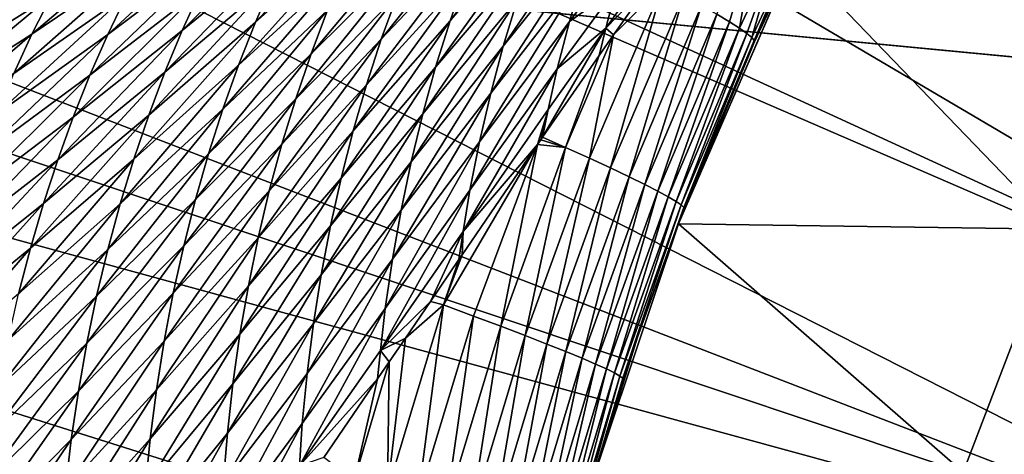
# Model space of a CAD drawing. Extents: x -176 to 176, y -148 to 30.
# Drawn here: x -114 to -110, y 3 to 5 of the extents above; entities that cross this region are included whole.
import ezdxf

# ---------------------------------------------------------------- set-up
doc = ezdxf.new("R2010")
doc.units = 0
doc.header["$MEASUREMENT"] = 0
doc.layers.add('L2', color=7, linetype='Continuous')
doc.layers.add('L3', color=7, linetype='Continuous')

msp = doc.modelspace()

# ---------------------------------------------------------------- linework, layer by layer
at = {"layer": 'L2', "color": 7}
for points in [[(-89.17928, 2.889994, 57.3), (-109.5103, 6.89426, 57.3), (-110.4124, 6.423915, 57.3)], [(-110.4124, 6.423915, 57.3), (-111.349, 6.026696, 57.3), (-89.17928, 2.889994, 57.3)], [(-89.17928, 2.889994, 57.3), (-111.349, 6.026696, 57.3), (-112.3142, 5.705114, 57.3)], [(-89.17928, 2.889994, 57.3), (-112.3142, 5.705114, 57.3), (-113.3019, 5.461199, 57.3)], [(-111.9618, 5.174054, 41.55128), (-111.5993, 5.570821, 41.25249), (-112.0176, 5.013787, 41.46141)], [(-111.5993, 5.570821, 41.25249), (-111.6638, 5.414589, 41.16134), (-112.0176, 5.013787, 41.46141)], [(-112.6438, 5.158089, 43.08183), (-112.2493, 5.498872, 42.80496), (-112.7087, 5.008592, 42.98022)], [(-112.3218, 5.353223, 42.70295), (-112.7087, 5.008592, 42.98022), (-112.2493, 5.498872, 42.80496)], [(-111.8287, 4.924245, 40.89709), (-111.7785, 5.091271, 40.98357), (-111.4319, 5.507619, 40.67698)], [(-111.4912, 5.344549, 40.58877), (-111.8287, 4.924245, 40.89709), (-111.4319, 5.507619, 40.67698)], [(-89.17928, 2.889994, 57.3), (-113.3019, 5.461199, 57.3), (-114.3058, 5.296492, 57.3)], [(-111.9006, 5.332635, 41.64391), (-112.262, 4.948714, 41.93678), (-111.8352, 5.486595, 41.73755)], [(-112.262, 4.948714, 41.93678), (-112.2049, 5.106594, 42.02933), (-111.8352, 5.486595, 41.73755)], [(-112.575, 5.303174, 43.18488), (-112.9691, 4.979643, 43.45281), (-112.5015, 5.445208, 43.29031)], [(-112.9029, 5.125337, 43.55809), (-112.5015, 5.445208, 43.29031), (-112.9691, 4.979643, 43.45281)], [(-113.234, 4.965557, 43.92283), (-113.1665, 5.106979, 44.03214), (-112.7584, 5.404621, 43.77416)], [(-112.8328, 5.26665, 43.66495), (-113.234, 4.965557, 43.92283), (-112.7584, 5.404621, 43.77416)], [(-112.5116, 4.896775, 42.40952), (-112.4531, 5.051936, 42.50509), (-112.0761, 5.413856, 42.22107)], [(-112.0761, 5.413856, 42.22107), (-112.1426, 5.262492, 42.12462), (-112.5116, 4.896775, 42.40952)], [(-111.7239, 5.253627, 41.07107), (-112.069, 4.84896, 41.3727), (-111.6638, 5.414589, 41.16134)], [(-112.0176, 5.013787, 41.46141), (-111.6638, 5.414589, 41.16134), (-112.069, 4.84896, 41.3727)], [(-113.7987, 4.969585, 44.86887), (-113.7292, 5.101024, 44.98738), (-113.2855, 5.363949, 44.73746)], [(-113.3617, 5.23562, 44.61967), (-113.7987, 4.969585, 44.86887), (-113.2855, 5.363949, 44.73746)], [(-113.0952, 5.244032, 44.14318), (-113.5029, 4.966727, 44.3904), (-113.0198, 5.37745, 44.2565)], [(-113.5029, 4.966727, 44.3904), (-113.4341, 5.103362, 44.50411), (-113.0198, 5.37745, 44.2565)], [(-112.3218, 5.353223, 42.70295), (-112.3895, 5.204811, 42.60337), (-112.7688, 4.856502, 42.8813)], [(-112.7688, 4.856502, 42.8813), (-112.7087, 5.008592, 42.98022), (-112.3218, 5.353223, 42.70295)], [(-112.3148, 4.786368, 41.84551), (-112.262, 4.948714, 41.93678), (-111.9006, 5.332635, 41.64391)], [(-111.9006, 5.332635, 41.64391), (-111.9618, 5.174054, 41.55128), (-112.3148, 4.786368, 41.84551)], [(-111.4912, 5.344549, 40.58877), (-111.5448, 5.180371, 40.50334), (-111.8731, 4.756384, 40.81361)], [(-111.8731, 4.756384, 40.81361), (-111.8287, 4.924245, 40.89709), (-111.4912, 5.344549, 40.58877)], [(-111.0702, 5.037146, 38.86387), (-110.9302, 5.334028, 38.85192), (-111.0254, 5.010361, 38.5857)], [(-110.9899, 4.987754, 38.30786), (-111.0254, 5.010361, 38.5857), (-110.9302, 5.334028, 38.85192)], [(-110.8516, 5.281865, 38.29592), (-110.9899, 4.987754, 38.30786), (-110.9302, 5.334028, 38.85192)], [(-162.7561, 0.095263, 57.3), (-89.17928, 2.889994, 57.3), (-114.3058, 5.296492, 57.3)], [(-113.0307, 4.831042, 43.35018), (-112.9691, 4.979643, 43.45281), (-112.575, 5.303174, 43.18488)], [(-112.575, 5.303174, 43.18488), (-112.6438, 5.158089, 43.08183), (-113.0307, 4.831042, 43.35018)], [(-111.378, 5.296655, 40.21266), (-111.4273, 5.129943, 40.1299), (-111.5937, 5.011794, 40.41899)], [(-111.5448, 5.180371, 40.50334), (-111.378, 5.296655, 40.21266), (-111.5937, 5.011794, 40.41899)], [(-110.9635, 4.969276, 38.03088), (-110.9899, 4.987754, 38.30786), (-110.8516, 5.281865, 38.29592)], [(-110.9461, 4.954866, 37.75525), (-110.9635, 4.969276, 38.03088), (-110.8516, 5.281865, 38.29592)], [(-110.8516, 5.281865, 38.29592), (-110.809, 5.24718, 37.74333), (-110.9461, 4.954866, 37.75525)], [(-112.9029, 5.125337, 43.55809), (-113.2972, 4.820911, 43.81613), (-112.8328, 5.26665, 43.66495)], [(-113.2972, 4.820911, 43.81613), (-113.234, 4.965557, 43.92283), (-112.8328, 5.26665, 43.66495)], [(-112.1426, 5.262492, 42.12462), (-112.2049, 5.106594, 42.02933), (-112.5659, 4.737223, 42.31538)], [(-112.5116, 4.896775, 42.40952), (-112.1426, 5.262492, 42.12462), (-112.5659, 4.737223, 42.31538)], [(-112.1149, 4.68299, 41.28698), (-112.069, 4.84896, 41.3727), (-111.7239, 5.253627, 41.07107)], [(-111.7785, 5.091271, 40.98357), (-112.1149, 4.68299, 41.28698), (-111.7239, 5.253627, 41.07107)], [(-111.2553, 5.279779, 39.85227), (-111.3001, 5.158588, 39.82415), (-111.4648, 4.987841, 40.0618)], [(-111.4648, 4.987841, 40.0618), (-111.4273, 5.129943, 40.1299), (-111.2553, 5.279779, 39.85227)], [(-110.9461, 4.954866, 37.75525), (-110.809, 5.24718, 37.74333), (-110.9373, 4.944446, 37.48147)], [(-110.8001, 5.230369, 37.24938), (-110.9373, 4.944446, 37.48147), (-110.809, 5.24718, 37.74333)], [(-113.4341, 5.103362, 44.50411), (-113.8645, 4.834292, 44.75288), (-113.3617, 5.23562, 44.61967)], [(-113.8645, 4.834292, 44.75288), (-113.7987, 4.969585, 44.86887), (-113.3617, 5.23562, 44.61967)], [(-113.5676, 4.826552, 44.27924), (-113.5029, 4.966727, 44.3904), (-113.0952, 5.244032, 44.14318)], [(-113.1665, 5.106979, 44.03214), (-113.5676, 4.826552, 44.27924), (-113.0952, 5.244032, 44.14318)], [(-111.206, 4.292379, 9.3), (-110.8001, 5.230369, 37.24938), (-110.7956, 5.239815, 9.3)], [(-109.864, 4.273585, 9.3), (-111.206, 4.292379, 9.3), (-110.7956, 5.239815, 9.3)], [(-111.206, 4.292379, 9.3), (-110.9365, 4.938871, 37.2613), (-110.8001, 5.230369, 37.24938)], [(-110.8001, 5.230369, 37.24938), (-110.9365, 4.938871, 37.2613), (-110.9373, 4.944446, 37.48147)], [(-109.864, 4.273585, 9.3), (-110.7956, 5.239815, 9.3), (-109.4601, 5.105724, 9.3)], [(-112.7688, 4.856502, 42.8813), (-112.3895, 5.204811, 42.60337), (-112.8247, 4.700075, 42.78395)], [(-112.3895, 5.204811, 42.60337), (-112.4531, 5.051936, 42.50509), (-112.8247, 4.700075, 42.78395)], [(-111.8731, 4.756384, 40.81361), (-111.5448, 5.180371, 40.50334), (-111.9128, 4.584324, 40.73147)], [(-111.5448, 5.180371, 40.50334), (-111.5937, 5.011794, 40.41899), (-111.9128, 4.584324, 40.73147)], [(-112.6438, 5.158089, 43.08183), (-112.7087, 5.008592, 42.98022), (-113.0883, 4.67814, 43.24927)], [(-113.0307, 4.831042, 43.35018), (-112.6438, 5.158089, 43.08183), (-113.0883, 4.67814, 43.24927)], [(-111.9618, 5.174054, 41.55128), (-112.0176, 5.013787, 41.46141), (-112.3622, 4.622564, 41.75724)], [(-112.3148, 4.786368, 41.84551), (-111.9618, 5.174054, 41.55128), (-112.3622, 4.622564, 41.75724)], [(-111.2606, 5.142828, 39.69491), (-111.4473, 4.49097, 39.44091), (-111.5225, 4.525796, 39.71679)], [(-111.2606, 5.142828, 39.69491), (-111.5225, 4.525796, 39.71679), (-111.4369, 4.963929, 39.9637)], [(-111.4648, 4.987841, 40.0618), (-111.3001, 5.158588, 39.82415), (-111.4369, 4.963929, 39.9637)], [(-111.1877, 5.10337, 39.41904), (-111.4473, 4.49097, 39.44091), (-111.2606, 5.142828, 39.69491)], [(-111.4369, 4.963929, 39.9637), (-111.3001, 5.158588, 39.82415), (-111.2606, 5.142828, 39.69491)], [(-113.234, 4.965557, 43.92283), (-113.6286, 4.682086, 44.17008), (-113.1665, 5.106979, 44.03214)], [(-113.6286, 4.682086, 44.17008), (-113.5676, 4.826552, 44.27924), (-113.1665, 5.106979, 44.03214)], [(-113.3565, 4.67198, 43.71127), (-113.2972, 4.820911, 43.81613), (-112.9029, 5.125337, 43.55809)], [(-112.9029, 5.125337, 43.55809), (-112.9691, 4.979643, 43.45281), (-113.3565, 4.67198, 43.71127)], [(-111.5937, 5.011794, 40.41899), (-111.4273, 5.129943, 40.1299), (-111.6368, 4.842688, 40.33764)], [(-111.4648, 4.987841, 40.0618), (-111.6368, 4.842688, 40.33764), (-111.4273, 5.129943, 40.1299)], [(-113.9267, 4.694688, 44.63901), (-113.8645, 4.834292, 44.75288), (-113.4341, 5.103362, 44.50411)], [(-113.5029, 4.966727, 44.3904), (-113.9267, 4.694688, 44.63901), (-113.4341, 5.103362, 44.50411)], [(-112.5659, 4.737223, 42.31538), (-112.2049, 5.106594, 42.02933), (-112.6151, 4.575891, 42.22422)], [(-112.262, 4.948714, 41.93678), (-112.6151, 4.575891, 42.22422), (-112.2049, 5.106594, 42.02933)], [(-111.8287, 4.924245, 40.89709), (-112.1561, 4.512527, 41.20254), (-111.7785, 5.091271, 40.98357)], [(-112.1561, 4.512527, 41.20254), (-112.1149, 4.68299, 41.28698), (-111.7785, 5.091271, 40.98357)], [(-111.1877, 5.10337, 39.41904), (-111.3817, 4.459867, 39.16369), (-111.4473, 4.49097, 39.44091)], [(-111.1242, 5.068143, 39.14184), (-111.3817, 4.459867, 39.16369), (-111.1877, 5.10337, 39.41904)], [(-112.5116, 4.896775, 42.40952), (-112.8756, 4.541541, 42.68957), (-112.4531, 5.051936, 42.50509)], [(-112.8247, 4.700075, 42.78395), (-112.4531, 5.051936, 42.50509), (-112.8756, 4.541541, 42.68957)], [(-111.1242, 5.068143, 39.14184), (-111.3258, 4.432485, 38.88572), (-111.3817, 4.459867, 39.16369)], [(-111.0702, 5.037146, 38.86387), (-111.3258, 4.432485, 38.88572), (-111.1242, 5.068143, 39.14184)], [(-111.0702, 5.037146, 38.86387), (-111.2794, 4.408808, 38.60753), (-111.3258, 4.432485, 38.88572)], [(-111.0254, 5.010361, 38.5857), (-111.2794, 4.408808, 38.60753), (-111.0702, 5.037146, 38.86387)], [(-113.0883, 4.67814, 43.24927), (-112.7087, 5.008592, 42.98022), (-113.1412, 4.522799, 43.1513)], [(-112.7688, 4.856502, 42.8813), (-113.1412, 4.522799, 43.1513), (-112.7087, 5.008592, 42.98022)], [(-112.3622, 4.622564, 41.75724), (-112.0176, 5.013787, 41.46141), (-112.4051, 4.454363, 41.67038)], [(-112.0176, 5.013787, 41.46141), (-112.069, 4.84896, 41.3727), (-112.4051, 4.454363, 41.67038)], [(-111.5937, 5.011794, 40.41899), (-111.6368, 4.842688, 40.33764), (-111.9469, 4.412014, 40.65256)], [(-111.9128, 4.584324, 40.73147), (-111.5937, 5.011794, 40.41899), (-111.9469, 4.412014, 40.65256)], [(-111.0254, 5.010361, 38.5857), (-111.2425, 4.388808, 38.32967), (-111.2794, 4.408808, 38.60753)], [(-110.9899, 4.987754, 38.30786), (-111.2425, 4.388808, 38.32967), (-111.0254, 5.010361, 38.5857)], [(-113.0307, 4.831042, 43.35018), (-113.4113, 4.520271, 43.60934), (-112.9691, 4.979643, 43.45281)], [(-113.3565, 4.67198, 43.71127), (-112.9691, 4.979643, 43.45281), (-113.4113, 4.520271, 43.60934)], [(-111.6888, 4.600239, 40.22647), (-111.6691, 4.698701, 40.27086), (-111.4648, 4.987841, 40.0618)], [(-111.6888, 4.600239, 40.22647), (-111.4648, 4.987841, 40.0618), (-111.488, 4.890591, 40.01646)], [(-111.6691, 4.698701, 40.27086), (-111.6368, 4.842688, 40.33764), (-111.4648, 4.987841, 40.0618)], [(-111.4648, 4.987841, 40.0618), (-111.4369, 4.963929, 39.9637), (-111.488, 4.890591, 40.01646)], [(-110.9899, 4.987754, 38.30786), (-111.2149, 4.372442, 38.05267), (-111.2425, 4.388808, 38.32967)], [(-110.9635, 4.969276, 38.03088), (-111.2149, 4.372442, 38.05267), (-110.9899, 4.987754, 38.30786)], [(-110.9635, 4.969276, 38.03088), (-111.1964, 4.359654, 37.77703), (-111.2149, 4.372442, 38.05267)], [(-110.9461, 4.954866, 37.75525), (-111.1964, 4.359654, 37.77703), (-110.9635, 4.969276, 38.03088)], [(-113.5676, 4.826552, 44.27924), (-113.985, 4.551627, 44.52798), (-113.5029, 4.966727, 44.3904)], [(-113.985, 4.551627, 44.52798), (-113.9267, 4.694688, 44.63901), (-113.5029, 4.966727, 44.3904)], [(-113.6854, 4.534501, 44.06379), (-113.6286, 4.682086, 44.17008), (-113.234, 4.965557, 43.92283)], [(-113.2972, 4.820911, 43.81613), (-113.6854, 4.534501, 44.06379), (-113.234, 4.965557, 43.92283)], [(-112.3148, 4.786368, 41.84551), (-112.6599, 4.410241, 42.13462), (-112.262, 4.948714, 41.93678)], [(-112.6599, 4.410241, 42.13462), (-112.6151, 4.575891, 42.22422), (-112.262, 4.948714, 41.93678)], [(-111.4369, 4.963929, 39.9637), (-111.5225, 4.525796, 39.71679), (-111.6073, 4.56433, 39.99079)], [(-111.4369, 4.963929, 39.9637), (-111.6073, 4.56433, 39.99079), (-111.488, 4.890591, 40.01646)], [(-110.9926, 4.812812, 37.26619), (-110.9365, 4.938871, 37.2613), (-111.206, 4.292379, 9.3)], [(-110.9461, 4.954866, 37.75525), (-111.1869, 4.350379, 37.50323), (-111.1964, 4.359654, 37.77703)], [(-110.9373, 4.944446, 37.48147), (-111.1869, 4.350379, 37.50323), (-110.9461, 4.954866, 37.75525)], [(-110.9373, 4.944446, 37.48147), (-110.9926, 4.812812, 37.26619), (-111.1869, 4.350379, 37.50323)], [(-110.9365, 4.938871, 37.2613), (-110.9926, 4.812812, 37.26619), (-110.9373, 4.944446, 37.48147)], [(-112.1918, 4.341488, 41.12134), (-112.1561, 4.512527, 41.20254), (-111.8287, 4.924245, 40.89709)], [(-111.8731, 4.756384, 40.81361), (-112.1918, 4.341488, 41.12134), (-111.8287, 4.924245, 40.89709)], [(-112.9223, 4.37875, 42.59689), (-112.8756, 4.541541, 42.68957), (-112.5116, 4.896775, 42.40952)], [(-112.5116, 4.896775, 42.40952), (-112.5659, 4.737223, 42.31538), (-112.9223, 4.37875, 42.59689)], [(-111.488, 4.890591, 40.01646), (-111.6073, 4.56433, 39.99079), (-111.6888, 4.600239, 40.22647)], [(-113.4621, 4.36436, 43.50939), (-113.4113, 4.520271, 43.60934), (-113.0307, 4.831042, 43.35018)], [(-113.0307, 4.831042, 43.35018), (-113.0883, 4.67814, 43.24927), (-113.4621, 4.36436, 43.50939)], [(-112.7688, 4.856502, 42.8813), (-112.8247, 4.700075, 42.78395), (-113.1899, 4.363237, 43.05517)], [(-113.1899, 4.363237, 43.05517), (-113.1412, 4.522799, 43.1513), (-112.7688, 4.856502, 42.8813)], [(-112.1149, 4.68299, 41.28698), (-112.4427, 4.285253, 41.58676), (-112.069, 4.84896, 41.3727)], [(-112.4051, 4.454363, 41.67038), (-112.069, 4.84896, 41.3727), (-112.4427, 4.285253, 41.58676)], [(-111.9469, 4.412014, 40.65256), (-111.6368, 4.842688, 40.33764), (-111.9714, 4.265518, 40.58801)], [(-111.6691, 4.698701, 40.27086), (-111.9714, 4.265518, 40.58801), (-111.6368, 4.842688, 40.33764)], [(-113.3565, 4.67198, 43.71127), (-113.7383, 4.382713, 43.95962), (-113.2972, 4.820911, 43.81613)], [(-113.7383, 4.382713, 43.95962), (-113.6854, 4.534501, 44.06379), (-113.2972, 4.820911, 43.81613)], [(-111.206, 4.292379, 9.3), (-111.206, 4.292404, 37.28484), (-110.9926, 4.812812, 37.26619)], [(-110.9926, 4.812812, 37.26619), (-111.206, 4.292404, 37.28484), (-111.1869, 4.350379, 37.50323)], [(-112.6994, 4.243343, 42.04826), (-112.6599, 4.410241, 42.13462), (-112.3148, 4.786368, 41.84551)], [(-112.3148, 4.786368, 41.84551), (-112.3622, 4.622564, 41.75724), (-112.6994, 4.243343, 42.04826)], [(-112.5659, 4.737223, 42.31538), (-112.6151, 4.575891, 42.22422), (-112.9639, 4.214365, 42.50745)], [(-112.9223, 4.37875, 42.59689), (-112.5659, 4.737223, 42.31538), (-112.9639, 4.214365, 42.50745)], [(-111.8731, 4.756384, 40.81361), (-111.9128, 4.584324, 40.73147), (-112.2227, 4.166444, 41.04176)], [(-112.2227, 4.166444, 41.04176), (-112.1918, 4.341488, 41.12134), (-111.8731, 4.756384, 40.81361)], [(-113.1899, 4.363237, 43.05517), (-112.8247, 4.700075, 42.78395), (-113.2338, 4.201731, 42.96227)], [(-112.8247, 4.700075, 42.78395), (-112.8756, 4.541541, 42.68957), (-113.2338, 4.201731, 42.96227)], [(-111.7067, 4.574283, 40.24535), (-111.9714, 4.265518, 40.58801), (-111.6691, 4.698701, 40.27086)], [(-111.6691, 4.698701, 40.27086), (-111.6955, 4.590497, 40.23356), (-111.7067, 4.574283, 40.24535)], [(-111.6955, 4.590497, 40.23356), (-111.6691, 4.698701, 40.27086), (-111.6888, 4.600239, 40.22647)], [(-113.7869, 4.228258, 43.85864), (-113.7383, 4.382713, 43.95962), (-113.3565, 4.67198, 43.71127)], [(-113.3565, 4.67198, 43.71127), (-113.4113, 4.520271, 43.60934), (-113.7869, 4.228258, 43.85864)], [(-113.0883, 4.67814, 43.24927), (-113.1412, 4.522799, 43.1513), (-113.5083, 4.206145, 43.41265)], [(-113.4621, 4.36436, 43.50939), (-113.0883, 4.67814, 43.24927), (-113.5083, 4.206145, 43.41265)], [(-112.4755, 4.111823, 41.50471), (-112.4427, 4.285253, 41.58676), (-112.1149, 4.68299, 41.28698)], [(-112.1561, 4.512527, 41.20254), (-112.4755, 4.111823, 41.50471), (-112.1149, 4.68299, 41.28698)], [(-112.3622, 4.622564, 41.75724), (-112.4051, 4.454363, 41.67038), (-112.7343, 4.072205, 41.96359)], [(-112.6994, 4.243343, 42.04826), (-112.3622, 4.622564, 41.75724), (-112.7343, 4.072205, 41.96359)], [(-112.2227, 4.166444, 41.04176), (-111.9128, 4.584324, 40.73147), (-112.248, 3.991413, 40.9656)], [(-111.9128, 4.584324, 40.73147), (-111.9469, 4.412014, 40.65256), (-112.248, 3.991413, 40.9656)], [(-111.7067, 4.574283, 40.24535), (-111.6955, 4.590497, 40.23356), (-111.6073, 4.56433, 39.99079)], [(-111.6073, 4.56433, 39.99079), (-111.6955, 4.590497, 40.23356), (-111.6888, 4.600239, 40.22647)], [(-112.9639, 4.214365, 42.50745), (-112.6151, 4.575891, 42.22422), (-113.0011, 4.045803, 42.41984)], [(-112.6599, 4.410241, 42.13462), (-113.0011, 4.045803, 42.41984), (-112.6151, 4.575891, 42.22422)], [(-112.0408, 4.004472, 40.54988), (-111.9747, 4.182033, 40.53296), (-111.7067, 4.574283, 40.24535)], [(-111.7067, 4.574283, 40.24535), (-111.9343, 3.964939, 40.28139), (-112.0408, 4.004472, 40.54988)], [(-111.7067, 4.574283, 40.24535), (-111.9747, 4.182033, 40.53296), (-111.9714, 4.265518, 40.58801)], [(-111.7067, 4.574283, 40.24535), (-111.8376, 3.928533, 40.00986), (-111.9343, 3.964939, 40.28139)], [(-111.6073, 4.56433, 39.99079), (-111.8376, 3.928533, 40.00986), (-111.7067, 4.574283, 40.24535)], [(-111.6073, 4.56433, 39.99079), (-111.7506, 3.895292, 39.73585), (-111.8376, 3.928533, 40.00986)], [(-111.5225, 4.525796, 39.71679), (-111.7506, 3.895292, 39.73585), (-111.6073, 4.56433, 39.99079)], [(-113.4621, 4.36436, 43.50939), (-113.8315, 4.069689, 43.75992), (-113.4113, 4.520271, 43.60934)], [(-113.7869, 4.228258, 43.85864), (-113.4113, 4.520271, 43.60934), (-113.8315, 4.069689, 43.75992)], [(-113.5083, 4.206145, 43.41265), (-113.1412, 4.522799, 43.1513), (-113.5504, 4.043816, 43.31803)], [(-113.1899, 4.363237, 43.05517), (-113.5504, 4.043816, 43.31803), (-113.1412, 4.522799, 43.1513)], [(-112.9223, 4.37875, 42.59689), (-113.2733, 4.036089, 42.87136), (-112.8756, 4.541541, 42.68957)], [(-113.2338, 4.201731, 42.96227), (-112.8756, 4.541541, 42.68957), (-113.2733, 4.036089, 42.87136)], [(-112.1918, 4.341488, 41.12134), (-112.5029, 3.938057, 41.42611), (-112.1561, 4.512527, 41.20254)], [(-112.5029, 3.938057, 41.42611), (-112.4755, 4.111823, 41.50471), (-112.1561, 4.512527, 41.20254)], [(-111.5225, 4.525796, 39.71679), (-111.6734, 3.865242, 39.45995), (-111.7506, 3.895292, 39.73585)], [(-111.4473, 4.49097, 39.44091), (-111.6734, 3.865242, 39.45995), (-111.5225, 4.525796, 39.71679)], [(-111.4473, 4.49097, 39.44091), (-111.606, 3.838395, 39.18273), (-111.6734, 3.865242, 39.45995)], [(-111.3817, 4.459867, 39.16369), (-111.606, 3.838395, 39.18273), (-111.4473, 4.49097, 39.44091)], [(-112.7343, 4.072205, 41.96359), (-112.4051, 4.454363, 41.67038), (-112.764, 3.900375, 41.88239)], [(-112.4051, 4.454363, 41.67038), (-112.4427, 4.285253, 41.58676), (-112.764, 3.900375, 41.88239)], [(-111.3817, 4.459867, 39.16369), (-111.5485, 3.814749, 38.90474), (-111.606, 3.838395, 39.18273)], [(-111.3258, 4.432485, 38.88572), (-111.5485, 3.814749, 38.90474), (-111.3817, 4.459867, 39.16369)], [(-112.6994, 4.243343, 42.04826), (-113.0331, 3.876187, 42.33571), (-112.6599, 4.410241, 42.13462)], [(-113.0331, 3.876187, 42.33571), (-113.0011, 4.045803, 42.41984), (-112.6599, 4.410241, 42.13462)], [(-111.9469, 4.412014, 40.65256), (-111.9714, 4.265518, 40.58801), (-112.2653, 3.842806, 40.90355)], [(-112.248, 3.991413, 40.9656), (-111.9469, 4.412014, 40.65256), (-112.2653, 3.842806, 40.90355)], [(-111.3258, 4.432485, 38.88572), (-111.5007, 3.794293, 38.62654), (-111.5485, 3.814749, 38.90474)], [(-111.2794, 4.408808, 38.60753), (-111.5007, 3.794293, 38.62654), (-111.3258, 4.432485, 38.88572)], [(-111.2794, 4.408808, 38.60753), (-111.4625, 3.777, 38.34867), (-111.5007, 3.794293, 38.62654)], [(-111.2425, 4.388808, 38.32967), (-111.4625, 3.777, 38.34867), (-111.2794, 4.408808, 38.60753)], [(-113.308, 3.869023, 42.78392), (-113.2733, 4.036089, 42.87136), (-112.9223, 4.37875, 42.59689)], [(-112.9223, 4.37875, 42.59689), (-112.9639, 4.214365, 42.50745), (-113.308, 3.869023, 42.78392)], [(-111.2425, 4.388808, 38.32967), (-111.4339, 3.762834, 38.07166), (-111.4625, 3.777, 38.34867)], [(-111.2149, 4.372442, 38.05267), (-111.4339, 3.762834, 38.07166), (-111.2425, 4.388808, 38.32967)], [(-111.2149, 4.372442, 38.05267), (-111.4145, 3.751749, 37.796), (-111.4339, 3.762834, 38.07166)], [(-111.1964, 4.359654, 37.77703), (-111.4145, 3.751749, 37.796), (-111.2149, 4.372442, 38.05267)], [(-113.8716, 3.908936, 43.66467), (-113.8315, 4.069689, 43.75992), (-113.4621, 4.36436, 43.50939)], [(-113.4621, 4.36436, 43.50939), (-113.5083, 4.206145, 43.41265), (-113.8716, 3.908936, 43.66467)], [(-113.1899, 4.363237, 43.05517), (-113.2338, 4.201731, 42.96227), (-113.5877, 3.879687, 43.2269)], [(-113.5877, 3.879687, 43.2269), (-113.5504, 4.043816, 43.31803), (-113.1899, 4.363237, 43.05517)], [(-112.5254, 3.760473, 41.3494), (-112.5029, 3.938057, 41.42611), (-112.1918, 4.341488, 41.12134)], [(-112.2227, 4.166444, 41.04176), (-112.5254, 3.760473, 41.3494), (-112.1918, 4.341488, 41.12134)], [(-111.1964, 4.359654, 37.77703), (-111.4043, 3.743686, 37.52219), (-111.4145, 3.751749, 37.796)], [(-111.1869, 4.350379, 37.50323), (-111.4043, 3.743686, 37.52219), (-111.1964, 4.359654, 37.77703)], [(-111.1869, 4.350379, 37.50323), (-111.3522, 3.889453, 37.2976), (-111.4043, 3.743686, 37.52219)], [(-111.206, 4.292404, 37.28484), (-111.3522, 3.889453, 37.2976), (-111.1869, 4.350379, 37.50323)], [(-112.4755, 4.111823, 41.50471), (-112.7889, 3.724389, 41.80303), (-112.4427, 4.285253, 41.58676)], [(-112.764, 3.900375, 41.88239), (-112.4427, 4.285253, 41.58676), (-112.7889, 3.724389, 41.80303)], [(-111.3522, 3.889453, 37.2976), (-111.206, 4.292379, 9.3), (-111.5336, 3.313164, 9.3)], [(-110.1949, 3.409806, 9.3), (-111.5336, 3.313164, 9.3), (-111.206, 4.292379, 9.3)], [(-111.206, 4.292404, 37.28484), (-111.206, 4.292379, 9.3), (-111.3522, 3.889453, 37.2976)], [(-110.1949, 3.409806, 9.3), (-111.206, 4.292379, 9.3), (-109.864, 4.273585, 9.3)], [(-110.1949, 3.409806, 9.3), (-109.864, 4.273585, 9.3), (-100, 0, 9.3)], [(-113.0606, 3.702477, 42.25356), (-113.0331, 3.876187, 42.33571), (-112.6994, 4.243343, 42.04826)], [(-112.6994, 4.243343, 42.04826), (-112.7343, 4.072205, 41.96359), (-113.0606, 3.702477, 42.25356)], [(-112.2653, 3.842806, 40.90355), (-111.9714, 4.265518, 40.58801), (-112.0872, 4.016782, 40.65566)], [(-111.9714, 4.265518, 40.58801), (-111.986, 4.165455, 40.54522), (-112.0872, 4.016782, 40.65566)], [(-111.9714, 4.265518, 40.58801), (-111.9747, 4.182033, 40.53296), (-111.986, 4.165455, 40.54522)], [(-113.5083, 4.206145, 43.41265), (-113.5504, 4.043816, 43.31803), (-113.9076, 3.74416, 43.57181)], [(-113.8716, 3.908936, 43.66467), (-113.5083, 4.206145, 43.41265), (-113.9076, 3.74416, 43.57181)], [(-113.5877, 3.879687, 43.2269), (-113.2338, 4.201731, 42.96227), (-113.6208, 3.711531, 43.13802)], [(-113.2338, 4.201731, 42.96227), (-113.2733, 4.036089, 42.87136), (-113.6208, 3.711531, 43.13802)], [(-112.9639, 4.214365, 42.50745), (-113.0011, 4.045803, 42.41984), (-113.3382, 3.697909, 42.69861)], [(-113.308, 3.869023, 42.78392), (-112.9639, 4.214365, 42.50745), (-113.3382, 3.697909, 42.69861)], [(-112.2227, 4.166444, 41.04176), (-112.248, 3.991413, 40.9656), (-112.5425, 3.583147, 41.27632)], [(-112.5425, 3.583147, 41.27632), (-112.5254, 3.760473, 41.3494), (-112.2227, 4.166444, 41.04176)], [(-112.0408, 4.004472, 40.54988), (-112.0872, 4.016782, 40.65566), (-111.986, 4.165455, 40.54522)], [(-111.986, 4.165455, 40.54522), (-111.9747, 4.182033, 40.53296), (-112.0408, 4.004472, 40.54988)], [(-112.8085, 3.54829, 41.72736), (-112.7889, 3.724389, 41.80303), (-112.4755, 4.111823, 41.50471)], [(-112.5029, 3.938057, 41.42611), (-112.8085, 3.54829, 41.72736), (-112.4755, 4.111823, 41.50471)], [(-112.7343, 4.072205, 41.96359), (-112.764, 3.900375, 41.88239), (-113.0829, 3.528276, 42.17511)], [(-113.0606, 3.702477, 42.25356), (-112.7343, 4.072205, 41.96359), (-113.0829, 3.528276, 42.17511)], [(-113.308, 3.869023, 42.78392), (-113.6491, 3.542104, 43.05288), (-113.2733, 4.036089, 42.87136)], [(-113.6208, 3.711531, 43.13802), (-113.2733, 4.036089, 42.87136), (-113.6491, 3.542104, 43.05288)], [(-113.3382, 3.697909, 42.69861), (-113.0011, 4.045803, 42.41984), (-113.3634, 3.525917, 42.61701)], [(-113.0331, 3.876187, 42.33571), (-113.3634, 3.525917, 42.61701), (-113.0011, 4.045803, 42.41984)], [(-112.5425, 3.583147, 41.27632), (-112.248, 3.991413, 40.9656), (-112.5529, 3.432778, 41.21705)], [(-112.248, 3.991413, 40.9656), (-112.2653, 3.842806, 40.90355), (-112.5529, 3.432778, 41.21705)], [(-112.2653, 3.842806, 40.90355), (-112.0872, 4.016782, 40.65566), (-112.1763, 3.885844, 40.75364)], [(-112.2405, 3.344543, 40.5661), (-112.1763, 3.885844, 40.75364), (-112.0408, 4.004472, 40.54988)], [(-112.0408, 4.004472, 40.54988), (-112.1319, 3.311475, 40.2976), (-112.2405, 3.344543, 40.5661)], [(-112.0408, 4.004472, 40.54988), (-112.1763, 3.885844, 40.75364), (-112.0872, 4.016782, 40.65566)], [(-112.0408, 4.004472, 40.54988), (-111.9343, 3.964939, 40.28139), (-112.1319, 3.311475, 40.2976)], [(-112.1319, 3.311475, 40.2976), (-111.9343, 3.964939, 40.28139), (-112.0331, 3.281018, 40.02605)], [(-112.0331, 3.281018, 40.02605), (-111.9343, 3.964939, 40.28139), (-111.8376, 3.928533, 40.00986)], [(-112.5254, 3.760473, 41.3494), (-112.8232, 3.368549, 41.65384), (-112.5029, 3.938057, 41.42611)], [(-112.8232, 3.368549, 41.65384), (-112.8085, 3.54829, 41.72736), (-112.5029, 3.938057, 41.42611)], [(-112.0331, 3.281018, 40.02605), (-111.8376, 3.928533, 40.00986), (-111.9443, 3.253203, 39.75204)], [(-111.9443, 3.253203, 39.75204), (-111.8376, 3.928533, 40.00986), (-111.7506, 3.895292, 39.73585)], [(-113.0829, 3.528276, 42.17511), (-112.764, 3.900375, 41.88239), (-113.1005, 3.350073, 42.09879)], [(-112.764, 3.900375, 41.88239), (-112.7889, 3.724389, 41.80303), (-113.1005, 3.350073, 42.09879)], [(-112.2336, 3.801903, 40.81682), (-112.2653, 3.842806, 40.90355), (-112.1763, 3.885844, 40.75364)], [(-112.2405, 3.344543, 40.5661), (-112.2336, 3.801903, 40.81682), (-112.1763, 3.885844, 40.75364)], [(-111.9443, 3.253203, 39.75204), (-111.7506, 3.895292, 39.73585), (-111.8654, 3.228053, 39.47612)], [(-111.8654, 3.228053, 39.47612), (-111.7506, 3.895292, 39.73585), (-111.6734, 3.865242, 39.45995)], [(-111.3522, 3.889453, 37.2976), (-111.5335, 3.313184, 37.31344), (-111.5888, 3.126143, 37.53828)], [(-111.5888, 3.126143, 37.53828), (-111.4043, 3.743686, 37.52219), (-111.3522, 3.889453, 37.2976)], [(-111.3522, 3.889453, 37.2976), (-111.5336, 3.313164, 9.3), (-111.5335, 3.313184, 37.31344)], [(-113.673, 3.368742, 42.97014), (-113.6491, 3.542104, 43.05288), (-113.308, 3.869023, 42.78392)], [(-113.308, 3.869023, 42.78392), (-113.3382, 3.697909, 42.69861), (-113.673, 3.368742, 42.97014)], [(-113.0606, 3.702477, 42.25356), (-113.384, 3.349965, 42.53768), (-113.0331, 3.876187, 42.33571)], [(-113.384, 3.349965, 42.53768), (-113.3634, 3.525917, 42.61701), (-113.0331, 3.876187, 42.33571)], [(-111.8654, 3.228053, 39.47612), (-111.6734, 3.865242, 39.45995), (-111.7965, 3.205576, 39.19888)], [(-111.7965, 3.205576, 39.19888), (-111.6734, 3.865242, 39.45995), (-111.606, 3.838395, 39.18273)], [(-112.5529, 3.432778, 41.21705), (-112.2653, 3.842806, 40.90355), (-112.2749, 3.741407, 40.86255)], [(-112.2336, 3.801903, 40.81682), (-112.2749, 3.741407, 40.86255), (-112.2653, 3.842806, 40.90355)], [(-111.7965, 3.205576, 39.19888), (-111.606, 3.838395, 39.18273), (-111.7376, 3.185773, 38.92088)], [(-111.7376, 3.185773, 38.92088), (-111.606, 3.838395, 39.18273), (-111.5485, 3.814749, 38.90474)], [(-111.7376, 3.185773, 38.92088), (-111.5485, 3.814749, 38.90474), (-111.6886, 3.168633, 38.64267)], [(-111.6886, 3.168633, 38.64267), (-111.5485, 3.814749, 38.90474), (-111.5007, 3.794293, 38.62654)], [(-112.2749, 3.741407, 40.86255), (-112.2336, 3.801903, 40.81682), (-112.3589, 3.380179, 40.83099)], [(-112.2405, 3.344543, 40.5661), (-112.3589, 3.380179, 40.83099), (-112.2336, 3.801903, 40.81682)], [(-111.6886, 3.168633, 38.64267), (-111.5007, 3.794293, 38.62654), (-111.6493, 3.154135, 38.3648)], [(-111.6493, 3.154135, 38.3648), (-111.5007, 3.794293, 38.62654), (-111.4625, 3.777, 38.34867)], [(-112.8327, 3.189291, 41.58417), (-112.8232, 3.368549, 41.65384), (-112.5254, 3.760473, 41.3494)], [(-112.5425, 3.583147, 41.27632), (-112.8327, 3.189291, 41.58417), (-112.5254, 3.760473, 41.3494)], [(-111.6493, 3.154135, 38.3648), (-111.4625, 3.777, 38.34867), (-111.6197, 3.142248, 38.08777)], [(-111.6197, 3.142248, 38.08777), (-111.4625, 3.777, 38.34867), (-111.4339, 3.762834, 38.07166)], [(-111.6197, 3.142248, 38.08777), (-111.4339, 3.762834, 38.07166), (-111.5996, 3.132933, 37.81211)], [(-111.5996, 3.132933, 37.81211), (-111.4339, 3.762834, 38.07166), (-111.4145, 3.751749, 37.796)], [(-111.5996, 3.132933, 37.81211), (-111.4145, 3.751749, 37.796), (-111.5888, 3.126143, 37.53828)], [(-111.5888, 3.126143, 37.53828), (-111.4145, 3.751749, 37.796), (-111.4043, 3.743686, 37.52219)], [(-112.8085, 3.54829, 41.72736), (-113.1129, 3.171962, 42.02637), (-112.7889, 3.724389, 41.80303)], [(-113.1005, 3.350073, 42.09879), (-112.7889, 3.724389, 41.80303), (-113.1129, 3.171962, 42.02637)], [(-112.5529, 3.432778, 41.21705), (-112.2749, 3.741407, 40.86255), (-112.4665, 3.462214, 41.07584)], [(-112.3589, 3.380179, 40.83099), (-112.4665, 3.462214, 41.07584), (-112.2749, 3.741407, 40.86255)], [(-113.3382, 3.697909, 42.69861), (-113.3634, 3.525917, 42.61701), (-113.692, 3.194659, 42.89136)], [(-113.673, 3.368742, 42.97014), (-113.3382, 3.697909, 42.69861), (-113.692, 3.194659, 42.89136)], [(-113.3996, 3.173704, 42.46228), (-113.384, 3.349965, 42.53768), (-113.0606, 3.702477, 42.25356)], [(-113.0606, 3.702477, 42.25356), (-113.0829, 3.528276, 42.17511), (-113.3996, 3.173704, 42.46228)], [(-112.5425, 3.583147, 41.27632), (-112.5529, 3.432778, 41.21705), (-112.8367, 3.037455, 41.52795)], [(-112.8367, 3.037455, 41.52795), (-112.8327, 3.189291, 41.58417), (-112.5425, 3.583147, 41.27632)], [(-113.1204, 2.990374, 41.95639), (-113.1129, 3.171962, 42.02637), (-112.8085, 3.54829, 41.72736)], [(-112.8232, 3.368549, 41.65384), (-113.1204, 2.990374, 41.95639), (-112.8085, 3.54829, 41.72736)], [(-113.692, 3.194659, 42.89136), (-113.3634, 3.525917, 42.61701), (-113.7066, 3.016737, 42.81514)], [(-113.384, 3.349965, 42.53768), (-113.7066, 3.016737, 42.81514), (-113.3634, 3.525917, 42.61701)], [(-113.0829, 3.528276, 42.17511), (-113.1005, 3.350073, 42.09879), (-113.4106, 2.99358, 42.3893)], [(-113.3996, 3.173704, 42.46228), (-113.0829, 3.528276, 42.17511), (-113.4106, 2.99358, 42.3893)]]:
    msp.add_3dface(points, dxfattribs=at)
at = {"layer": 'L3', "color": 7}
for points in [[(-100, 0), (-110.3492, 25.37034), (-108.1299, 26.16609)], [(-112.4918, 24.38676), (-110.3492, 25.37034), (-100, 0)], [(-100, 0), (-114.542, 23.22262), (-112.4918, 24.38676)], [(-100, 0), (-116.4845, 21.88656), (-114.542, 23.22262)], [(-118.3049, 20.38845), (-116.4845, 21.88656), (-100, 0)], [(-100, 0), (-119.9899, 18.73939), (-118.3049, 20.38845)], [(-100, 0), (-121.5268, 16.9516), (-119.9899, 18.73939)], [(-122.9044, 15.0383), (-121.5268, 16.9516), (-100, 0)], [(-108.0521, 4.345802, 9), (-124.6834, 15.60036, 9), (-125.7115, 13.84054, 9)], [(-107.6487, 5.021913, 9), (-124.6834, 15.60036, 9), (-108.0521, 4.345802, 9)], [(-100, 0), (-124.1123, 13.01366), (-122.9044, 15.0383)], [(-108.3959, 3.637517, 9), (-125.7115, 13.84054, 9), (-126.6143, 12.01328, 9)], [(-108.0521, 4.345802, 9), (-125.7115, 13.84054, 9), (-108.3959, 3.637517, 9)], [(-100, 0), (-125.1418, 10.89267), (-124.1123, 13.01366)], [(-108.6775, 2.9023, 9), (-126.6143, 12.01328, 9), (-127.3875, 10.1275, 9)], [(-108.3959, 3.637517, 9), (-126.6143, 12.01328, 9), (-108.6775, 2.9023, 9)], [(-125.9851, 8.691042), (-125.1418, 10.89267), (-100, 0)], [(-108.6775, 2.9023, 9), (-127.3875, 10.1275, 9), (-128.0272, 8.192374, 9)], [(-100, 0), (-126.636, 6.425064), (-125.9851, 8.691042)], [(-108.8949, 2.145596, 9), (-128.0272, 8.192374, 9), (-128.5304, 6.217338, 9)], [(-108.6775, 2.9023, 9), (-128.0272, 8.192374, 9), (-108.8949, 2.145596, 9)], [(-100, 0), (-127.0898, 4.111518), (-126.636, 6.425064)], [(-109.0464, 1.373007, 9), (-128.5304, 6.217338, 9), (-128.8946, 4.212012, 9)], [(-108.8949, 2.145596, 9), (-128.5304, 6.217338, 9), (-109.0464, 1.373007, 9)], [(-109.1309, 0.590252, 9), (-128.8946, 4.212012, 9), (-129.118, 2.186164, 9)], [(-109.0464, 1.373007, 9), (-128.8946, 4.212012, 9), (-109.1309, 0.590252, 9)], [(-127.3429, 1.767532), (-127.0898, 4.111518), (-100, 0)]]:
    msp.add_3dface(points, dxfattribs=at)

doc.saveas('drawing.dxf')
